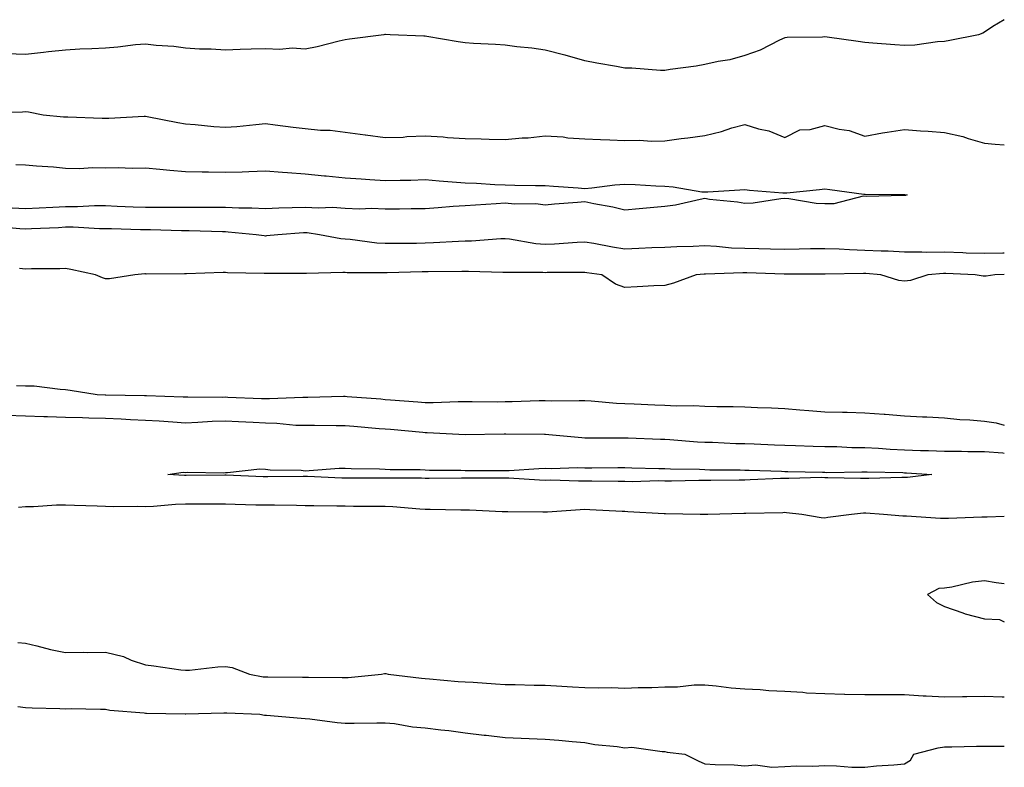
# Model space of a CAD drawing. Units: inches. Extents: x 1037123 to 1039763, y 7300538 to 7303178.
# Drawn here: x 1039517 to 1039763, y 7302909 to 7303096 of the extents above; entities that cross this region are included whole.
import ezdxf

# ---------------------------------------------------------------- set-up
doc = ezdxf.new("R2010")
doc.units = ezdxf.units.IN
doc.header["$MEASUREMENT"] = 0
doc.layers.add('Contour_10377300', color=7, linetype='Continuous', true_color=0xe66cec)

msp = doc.modelspace()

# ---------------------------------------------------------------- linework, layer by layer
at = {"layer": 'Contour_10377300'}
for points in [[(1039763, 7303095.74, 3170), (1039760.16, 7303094.04, 3170), (1039758.05, 7303092.6, 3170), (1039757.62, 7303092.34, 3170), (1039756.55, 7303091.92, 3170), (1039749.4, 7303090.56, 3170), (1039748.05, 7303090.27, 3170), (1039746.29, 7303090.16, 3170), (1039740.59, 7303089.38, 3170), (1039738.05, 7303089.24, 3170), (1039735.57, 7303089.44, 3170), (1039730.1, 7303089.86, 3170), (1039728.05, 7303090.02, 3170), (1039726.43, 7303090.29, 3170), (1039718.64, 7303091.33, 3170), (1039718.05, 7303091.43, 3170), (1039717.52, 7303091.38, 3170), (1039708.69, 7303091.29, 3170), (1039708.05, 7303091.22, 3170), (1039706.76, 7303090.63, 3170), (1039701.88, 7303088.1, 3170), (1039698.05, 7303086.75, 3170), (1039694.28, 7303085.69, 3170), (1039691.41, 7303085.29, 3170), (1039688.05, 7303084.52, 3170), (1039685.84, 7303084.13, 3170), (1039679.38, 7303083.25, 3170), (1039678.05, 7303083.02, 3170), (1039676.96, 7303083.01, 3170), (1039669.75, 7303083.62, 3170), (1039668.05, 7303083.61, 3170), (1039665.96, 7303084.01, 3170), (1039661.02, 7303084.88, 3170), (1039658.05, 7303085.46, 3170), (1039653.09, 7303086.88, 3170), (1039653.03, 7303086.9, 3170), (1039648.05, 7303088.08, 3170), (1039644.75, 7303088.62, 3170), (1039641, 7303088.97, 3170), (1039638.05, 7303089.39, 3170), (1039635.69, 7303089.56, 3170), (1039630.16, 7303089.82, 3170), (1039628.05, 7303089.96, 3170), (1039626.33, 7303090.2, 3170), (1039618.44, 7303091.53, 3170), (1039618.05, 7303091.59, 3170), (1039617.74, 7303091.62, 3170), (1039609.3, 7303091.92, 3170), (1039608.15, 7303092.01, 3170), (1039608.05, 7303092.02, 3170), (1039607.97, 7303092, 3170), (1039607.7, 7303091.92, 3170), (1039599.12, 7303090.84, 3170), (1039598.05, 7303090.68, 3170), (1039596.49, 7303090.35, 3170), (1039591.02, 7303088.94, 3170), (1039588.05, 7303088.38, 3170), (1039584.75, 7303088.62, 3170), (1039581.68, 7303088.28, 3170), (1039578.05, 7303088.46, 3170), (1039574.48, 7303088.35, 3170), (1039571.74, 7303088.24, 3170), (1039568.05, 7303088.12, 3170), (1039564.48, 7303088.35, 3170), (1039561.57, 7303088.4, 3170), (1039558.05, 7303088.61, 3170), (1039555.16, 7303089.03, 3170), (1039550.69, 7303089.28, 3170), (1039548.05, 7303089.62, 3170), (1039545.57, 7303089.44, 3170), (1039541.14, 7303088.83, 3170), (1039538.05, 7303088.65, 3170), (1039534.61, 7303088.47, 3170), (1039531.62, 7303088.34, 3170), (1039528.05, 7303088.15, 3170), (1039523.79, 7303087.67, 3170), (1039522.48, 7303087.49, 3170), (1039518.05, 7303087.01, 3170), (1039513.36, 7303087.23, 3170)], [(1039508.62, 7303072.49, 3170), (1039517.25, 7303072.71, 3170), (1039518.05, 7303072.76, 3170), (1039518.77, 7303072.64, 3170), (1039522.46, 7303071.92, 3170), (1039527.56, 7303071.43, 3170), (1039528.05, 7303071.39, 3170), (1039528.58, 7303071.4, 3170), (1039537.23, 7303071.09, 3170), (1039538.05, 7303071.1, 3170), (1039538.87, 7303071.1, 3170), (1039547.72, 7303071.59, 3170), (1039548.05, 7303071.59, 3170), (1039548.44, 7303071.52, 3170), (1039556.14, 7303070, 3170), (1039558.05, 7303069.69, 3170), (1039560.45, 7303069.52, 3170), (1039565.12, 7303068.98, 3170), (1039568.05, 7303068.8, 3170), (1039570.94, 7303069.02, 3170), (1039575.67, 7303069.55, 3170), (1039578.05, 7303069.74, 3170), (1039580.51, 7303069.45, 3170), (1039585, 7303068.87, 3170), (1039588.05, 7303068.51, 3170), (1039591.84, 7303068.13, 3170), (1039594.24, 7303068.1, 3170), (1039598.05, 7303067.63, 3170), (1039603.01, 7303066.96, 3170), (1039603.09, 7303066.95, 3170), (1039608.05, 7303066.23, 3170), (1039612.5, 7303066.38, 3170), (1039613.46, 7303066.52, 3170), (1039618.05, 7303066.64, 3170), (1039622.52, 7303066.4, 3170), (1039623.67, 7303066.29, 3170), (1039628.05, 7303066.04, 3170), (1039632.07, 7303065.95, 3170), (1039634.1, 7303065.87, 3170), (1039638.05, 7303065.78, 3170), (1039642.31, 7303066.18, 3170), (1039643.81, 7303066.15, 3170), (1039648.05, 7303066.66, 3170), (1039652.58, 7303066.46, 3170), (1039653.77, 7303066.2, 3170), (1039658.05, 7303065.93, 3170), (1039661.9, 7303065.77, 3170), (1039664.26, 7303065.7, 3170), (1039668.05, 7303065.54, 3170), (1039671.74, 7303065.6, 3170), (1039674.63, 7303065.35, 3170), (1039678.05, 7303065.43, 3170), (1039682.11, 7303065.98, 3170), (1039683.77, 7303066.2, 3170), (1039688.05, 7303066.79, 3170), (1039692.23, 7303067.74, 3170), (1039694.77, 7303068.64, 3170), (1039698.05, 7303069.55, 3170), (1039701.51, 7303068.46, 3170), (1039704.07, 7303067.94, 3170), (1039708.05, 7303066.22, 3170), (1039711.84, 7303068.14, 3170), (1039714.4, 7303068.27, 3170), (1039718.05, 7303069.26, 3170), (1039721.64, 7303068.34, 3170), (1039724.14, 7303068.02, 3170), (1039728.05, 7303066.57, 3170), (1039732.54, 7303067.44, 3170), (1039733.67, 7303067.55, 3170), (1039738.05, 7303068.29, 3170), (1039742.01, 7303067.96, 3170), (1039743.97, 7303067.83, 3170), (1039748.05, 7303067.48, 3170), (1039752.62, 7303066.49, 3170), (1039753.99, 7303065.98, 3170), (1039758.05, 7303064.86, 3170), (1039760.71, 7303064.57, 3170), (1039763, 7303064.44, 3170)], [(1039515.61, 7303059.48, 3169), (1039518.05, 7303059.43, 3169), (1039520.78, 7303059.19, 3169), (1039525.02, 7303058.89, 3169), (1039528.05, 7303058.61, 3169), (1039531.45, 7303058.52, 3169), (1039534.89, 7303058.76, 3169), (1039538.05, 7303058.66, 3169), (1039541.23, 7303058.75, 3169), (1039544.69, 7303058.56, 3169), (1039548.05, 7303058.64, 3169), (1039551.6, 7303058.37, 3169), (1039554.18, 7303058.06, 3169), (1039558.05, 7303057.78, 3169), (1039562.27, 7303057.69, 3169), (1039563.79, 7303057.67, 3169), (1039568.05, 7303057.57, 3169), (1039572.27, 7303057.7, 3169), (1039573.91, 7303057.78, 3169), (1039578.05, 7303057.9, 3169), (1039582.37, 7303057.6, 3169), (1039583.62, 7303057.49, 3169), (1039588.05, 7303057.2, 3169), (1039592.82, 7303056.68, 3169), (1039593.3, 7303056.66, 3169), (1039598.05, 7303056.2, 3169), (1039602.01, 7303055.88, 3169), (1039604.18, 7303055.78, 3169), (1039608.05, 7303055.49, 3169), (1039611.76, 7303055.62, 3169), (1039614.42, 7303055.56, 3169), (1039618.05, 7303055.71, 3169), (1039621.57, 7303055.44, 3169), (1039624.79, 7303055.18, 3169), (1039628.05, 7303054.93, 3169), (1039630.92, 7303054.79, 3169), (1039635.47, 7303054.5, 3169), (1039638.05, 7303054.37, 3169), (1039640.47, 7303054.34, 3169), (1039645.69, 7303054.28, 3169), (1039648.05, 7303054.25, 3169), (1039650.2, 7303054.06, 3169), (1039656.31, 7303053.66, 3169), (1039658.05, 7303053.51, 3169), (1039659.77, 7303053.63, 3169), (1039665.51, 7303054.45, 3169), (1039668.05, 7303054.61, 3169), (1039670.63, 7303054.49, 3169), (1039675.8, 7303054.18, 3169), (1039678.05, 7303054.07, 3169), (1039680.08, 7303053.95, 3169), (1039687.27, 7303052.69, 3169), (1039688.05, 7303052.63, 3169), (1039688.81, 7303052.67, 3169), (1039696.82, 7303053.16, 3169), (1039698.05, 7303053.23, 3169), (1039699.22, 7303053.1, 3169), (1039707.54, 7303052.42, 3169), (1039708.05, 7303052.37, 3169), (1039708.58, 7303052.45, 3169), (1039716.74, 7303053.23, 3169), (1039718.05, 7303053.42, 3169), (1039719.36, 7303053.23, 3169), (1039727.87, 7303052.09, 3169), (1039728.05, 7303052.07, 3169), (1039728.21, 7303052.07, 3169), (1039737.97, 7303052, 3169), (1039738.05, 7303052, 3169), (1039738.13, 7303051.99, 3169), (1039738.69, 7303051.92, 3169), (1039738.26, 7303051.7, 3169), (1039738.05, 7303051.71, 3169), (1039737.85, 7303051.71, 3169), (1039728.44, 7303051.52, 3169), (1039727.66, 7303051.54, 3169), (1039720.32, 7303049.64, 3169), (1039718.05, 7303049.66, 3169), (1039715.88, 7303049.75, 3169), (1039709.07, 7303050.9, 3169), (1039708.05, 7303050.95, 3169), (1039707.03, 7303050.89, 3169), (1039700.12, 7303049.84, 3169), (1039698.05, 7303049.73, 3169), (1039696.25, 7303050.11, 3169), (1039689.22, 7303050.75, 3169), (1039688.05, 7303050.95, 3169), (1039686.9, 7303050.78, 3169), (1039680.69, 7303049.29, 3169), (1039678.05, 7303048.96, 3169), (1039671.57, 7303048.39, 3169), (1039668.05, 7303048.08, 3169), (1039664.98, 7303048.85, 3169), (1039660.28, 7303049.68, 3169), (1039658.05, 7303050.18, 3169), (1039656.14, 7303050.01, 3169), (1039650.39, 7303049.59, 3169), (1039648.05, 7303049.35, 3169), (1039645.76, 7303049.64, 3169), (1039640.39, 7303049.58, 3169), (1039638.05, 7303049.81, 3169), (1039635.78, 7303049.65, 3169), (1039630.61, 7303049.35, 3169), (1039628.05, 7303049.16, 3169), (1039625.08, 7303048.95, 3169), (1039621.29, 7303048.68, 3169), (1039618.05, 7303048.44, 3169), (1039614.51, 7303048.39, 3169), (1039611.64, 7303048.33, 3169), (1039608.05, 7303048.28, 3169), (1039604.59, 7303048.45, 3169), (1039601.62, 7303048.34, 3169), (1039598.05, 7303048.49, 3169), (1039594.83, 7303048.7, 3169), (1039591.37, 7303048.59, 3169), (1039588.05, 7303048.77, 3169), (1039584.75, 7303048.62, 3169), (1039581.41, 7303048.55, 3169), (1039578.05, 7303048.39, 3169), (1039574.69, 7303048.57, 3169), (1039571.39, 7303048.58, 3169), (1039568.05, 7303048.75, 3169), (1039564.91, 7303048.77, 3169), (1039561.25, 7303048.72, 3169), (1039558.05, 7303048.75, 3169), (1039554.89, 7303048.77, 3169), (1039551.27, 7303048.71, 3169), (1039548.05, 7303048.73, 3169), (1039544.96, 7303048.83, 3169), (1039540.96, 7303049.02, 3169), (1039538.05, 7303049.13, 3169), (1039535.26, 7303049.13, 3169), (1039531.06, 7303048.91, 3169), (1039528.05, 7303048.91, 3169), (1039524.89, 7303048.76, 3169), (1039521.41, 7303048.57, 3169), (1039518.05, 7303048.4, 3169), (1039514.71, 7303048.57, 3169)], [(1039763, 7303037.33, 3170), (1039762.64, 7303037.33, 3170), (1039758.05, 7303037.2, 3170), (1039753.48, 7303037.35, 3170), (1039752.6, 7303037.37, 3170), (1039748.05, 7303037.52, 3170), (1039743.64, 7303037.5, 3170), (1039742.39, 7303037.58, 3170), (1039738.05, 7303037.56, 3170), (1039733.91, 7303037.78, 3170), (1039732.15, 7303037.81, 3170), (1039728.05, 7303038.01, 3170), (1039724.24, 7303038.11, 3170), (1039721.66, 7303038.31, 3170), (1039718.05, 7303038.41, 3170), (1039714.5, 7303038.37, 3170), (1039711.66, 7303038.3, 3170), (1039708.05, 7303038.26, 3170), (1039704.48, 7303038.35, 3170), (1039701.59, 7303038.38, 3170), (1039698.05, 7303038.46, 3170), (1039694.71, 7303038.58, 3170), (1039690.96, 7303039.01, 3170), (1039688.05, 7303039.14, 3170), (1039685.12, 7303038.99, 3170), (1039681.06, 7303038.91, 3170), (1039678.05, 7303038.76, 3170), (1039674.77, 7303038.65, 3170), (1039671.51, 7303038.46, 3170), (1039668.05, 7303038.35, 3170), (1039664.96, 7303038.83, 3170), (1039660.26, 7303039.71, 3170), (1039658.05, 7303040.07, 3170), (1039656.12, 7303040, 3170), (1039650.43, 7303039.54, 3170), (1039648.05, 7303039.45, 3170), (1039645.76, 7303039.63, 3170), (1039639.16, 7303040.81, 3170), (1039638.05, 7303040.91, 3170), (1039637.01, 7303040.88, 3170), (1039629.65, 7303040.32, 3170), (1039628.05, 7303040.28, 3170), (1039626.35, 7303040.23, 3170), (1039620.1, 7303039.87, 3170), (1039618.05, 7303039.81, 3170), (1039615.9, 7303039.77, 3170), (1039610.22, 7303039.76, 3170), (1039608.05, 7303039.72, 3170), (1039605.98, 7303039.85, 3170), (1039599.28, 7303040.69, 3170), (1039598.05, 7303040.78, 3170), (1039596.98, 7303040.86, 3170), (1039591.6, 7303041.92, 3170), (1039588.5, 7303042.38, 3170), (1039588.05, 7303042.4, 3170), (1039587.58, 7303042.38, 3170), (1039581.16, 7303041.92, 3170), (1039578.36, 7303041.62, 3170), (1039578.05, 7303041.6, 3170), (1039577.76, 7303041.63, 3170), (1039575.75, 7303041.92, 3170), (1039568.71, 7303042.58, 3170), (1039568.05, 7303042.61, 3170), (1039567.35, 7303042.62, 3170), (1039559.01, 7303042.87, 3170), (1039557.09, 7303042.89, 3170), (1039549.26, 7303043.13, 3170), (1039548.05, 7303043.14, 3170), (1039546.78, 7303043.18, 3170), (1039539.5, 7303043.37, 3170), (1039538.05, 7303043.41, 3170), (1039536.55, 7303043.41, 3170), (1039529.91, 7303043.78, 3170), (1039528.05, 7303043.78, 3170), (1039526.27, 7303043.69, 3170), (1039519.51, 7303043.38, 3170), (1039518.05, 7303043.31, 3170), (1039516.59, 7303043.38, 3170), (1039510.12, 7303043.99, 3170)], [(1039763, 7303032.01, 3171), (1039760.65, 7303031.92, 3171), (1039758.44, 7303031.53, 3171), (1039758.05, 7303031.52, 3171), (1039757.68, 7303031.55, 3171), (1039755.73, 7303031.92, 3171), (1039748.36, 7303032.22, 3171), (1039748.05, 7303032.23, 3171), (1039747.74, 7303032.23, 3171), (1039743.85, 7303031.92, 3171), (1039739.5, 7303030.48, 3171), (1039738.05, 7303030.27, 3171), (1039736.57, 7303030.44, 3171), (1039732.09, 7303031.92, 3171), (1039728.36, 7303032.22, 3171), (1039728.05, 7303032.24, 3171), (1039727.72, 7303032.25, 3171), (1039718.17, 7303032.05, 3171), (1039717.91, 7303032.05, 3171), (1039708.21, 7303032.07, 3171), (1039708.05, 7303032.07, 3171), (1039707.89, 7303032.08, 3171), (1039698.52, 7303032.38, 3171), (1039698.05, 7303032.39, 3171), (1039697.56, 7303032.41, 3171), (1039688.21, 7303032.08, 3171), (1039688.05, 7303032.09, 3171), (1039687.89, 7303032.08, 3171), (1039685.86, 7303031.92, 3171), (1039680.2, 7303029.78, 3171), (1039678.05, 7303029.26, 3171), (1039675.26, 7303029.12, 3171), (1039671.1, 7303028.87, 3171), (1039668.05, 7303028.72, 3171), (1039665.65, 7303029.53, 3171), (1039662.23, 7303031.92, 3171), (1039658.54, 7303032.41, 3171), (1039658.05, 7303032.49, 3171), (1039657.5, 7303032.47, 3171), (1039648.58, 7303032.45, 3171), (1039648.05, 7303032.43, 3171), (1039647.5, 7303032.47, 3171), (1039638.58, 7303032.44, 3171), (1039638.05, 7303032.49, 3171), (1039637.5, 7303032.48, 3171), (1039628.89, 7303032.76, 3171), (1039628.05, 7303032.74, 3171), (1039627.25, 7303032.72, 3171), (1039618.81, 7303032.68, 3171), (1039618.05, 7303032.66, 3171), (1039617.33, 7303032.65, 3171), (1039608.5, 7303032.37, 3171), (1039608.05, 7303032.36, 3171), (1039607.58, 7303032.39, 3171), (1039598.56, 7303032.42, 3171), (1039598.05, 7303032.46, 3171), (1039597.46, 7303032.5, 3171), (1039588.36, 7303032.22, 3171), (1039588.05, 7303032.25, 3171), (1039587.74, 7303032.23, 3171), (1039578.34, 7303032.22, 3171), (1039578.05, 7303032.2, 3171), (1039577.74, 7303032.22, 3171), (1039568.56, 7303032.43, 3171), (1039568.05, 7303032.47, 3171), (1039567.5, 7303032.48, 3171), (1039558.3, 7303032.16, 3171), (1039558.05, 7303032.17, 3171), (1039557.8, 7303032.17, 3171), (1039548.23, 7303032.09, 3171), (1039548.05, 7303032.1, 3171), (1039547.87, 7303032.1, 3171), (1039545.39, 7303031.92, 3171), (1039539.05, 7303030.92, 3171), (1039538.05, 7303030.91, 3171), (1039537.25, 7303031.12, 3171), (1039535.57, 7303031.92, 3171), (1039529.38, 7303033.24, 3171), (1039528.05, 7303033.46, 3171), (1039526.59, 7303033.38, 3171), (1039519.5, 7303033.38, 3171), (1039518.05, 7303033.3, 3171), (1039516.51, 7303033.46, 3171)], [(1039515.78, 7303004.19, 3171), (1039518.05, 7303004.14, 3171), (1039520.22, 7303004.1, 3171), (1039526.72, 7303003.24, 3171), (1039528.05, 7303003.21, 3171), (1039529.18, 7303003.05, 3171), (1039535.92, 7303001.92, 3171), (1039537.97, 7303001.85, 3171), (1039538.05, 7303001.85, 3171), (1039538.13, 7303001.84, 3171), (1039547.82, 7303001.68, 3171), (1039548.05, 7303001.67, 3171), (1039548.32, 7303001.66, 3171), (1039557.5, 7303001.36, 3171), (1039558.05, 7303001.33, 3171), (1039558.62, 7303001.35, 3171), (1039567.42, 7303001.3, 3171), (1039568.05, 7303001.32, 3171), (1039568.67, 7303001.3, 3171), (1039577.11, 7303000.98, 3171), (1039578.05, 7303000.93, 3171), (1039579.07, 7303000.91, 3171), (1039587.41, 7303001.28, 3171), (1039588.05, 7303001.26, 3171), (1039588.71, 7303001.26, 3171), (1039597.64, 7303001.51, 3171), (1039598.05, 7303001.51, 3171), (1039598.5, 7303001.47, 3171), (1039606.96, 7303000.82, 3171), (1039608.05, 7303000.73, 3171), (1039609.36, 7303000.62, 3171), (1039616.23, 7303000.11, 3171), (1039618.05, 7302999.96, 3171), (1039620.02, 7302999.95, 3171), (1039626.29, 7303000.16, 3171), (1039628.05, 7303000.15, 3171), (1039629.81, 7303000.16, 3171), (1039636.27, 7303000.14, 3171), (1039638.05, 7303000.15, 3171), (1039639.79, 7303000.17, 3171), (1039646.55, 7303000.43, 3171), (1039648.05, 7303000.45, 3171), (1039649.59, 7303000.38, 3171), (1039656.6, 7303000.46, 3171), (1039658.05, 7303000.4, 3171), (1039659.63, 7303000.33, 3171), (1039665.94, 7302999.81, 3171), (1039668.05, 7302999.72, 3171), (1039670.35, 7302999.62, 3171), (1039675.49, 7302999.36, 3171), (1039678.05, 7302999.25, 3171), (1039680.84, 7302999.13, 3171), (1039685.3, 7302999.18, 3171), (1039688.05, 7302999.04, 3171), (1039691.02, 7302998.95, 3171), (1039695.12, 7302998.98, 3171), (1039698.05, 7302998.88, 3171), (1039701.25, 7302998.73, 3171), (1039704.71, 7302998.57, 3171), (1039708.05, 7302998.4, 3171), (1039711.84, 7302998.12, 3171), (1039714.07, 7302997.94, 3171), (1039718.05, 7302997.64, 3171), (1039722.48, 7302997.5, 3171), (1039723.66, 7302997.53, 3171), (1039728.05, 7302997.36, 3171), (1039732.95, 7302997.02, 3171), (1039733.15, 7302997.03, 3171), (1039738.05, 7302996.64, 3171), (1039742.52, 7302996.38, 3171), (1039743.64, 7302996.32, 3171), (1039748.05, 7302996.08, 3171), (1039751.84, 7302995.71, 3171), (1039754.34, 7302995.62, 3171), (1039758.05, 7302995.3, 3171), (1039761, 7302994.88, 3171), (1039763, 7302994.24, 3171)], [(1039513.23, 7302996.74, 3170), (1039518.05, 7302996.64, 3170), (1039522.6, 7302996.47, 3170), (1039523.54, 7302996.43, 3170), (1039528.05, 7302996.28, 3170), (1039532.29, 7302996.16, 3170), (1039533.85, 7302996.13, 3170), (1039538.05, 7302996.01, 3170), (1039541.98, 7302995.86, 3170), (1039544.26, 7302995.7, 3170), (1039548.05, 7302995.54, 3170), (1039551.49, 7302995.36, 3170), (1039554.91, 7302995.07, 3170), (1039558.05, 7302994.89, 3170), (1039561.12, 7302995, 3170), (1039564.71, 7302995.25, 3170), (1039568.05, 7302995.36, 3170), (1039571.33, 7302995.2, 3170), (1039574.98, 7302994.99, 3170), (1039578.05, 7302994.84, 3170), (1039580.9, 7302994.77, 3170), (1039585.67, 7302994.3, 3170), (1039588.05, 7302994.23, 3170), (1039590.39, 7302994.25, 3170), (1039595.78, 7302994.19, 3170), (1039598.05, 7302994.21, 3170), (1039600.16, 7302994.03, 3170), (1039606.51, 7302993.46, 3170), (1039608.05, 7302993.34, 3170), (1039609.36, 7302993.23, 3170), (1039617.48, 7302992.49, 3170), (1039618.05, 7302992.45, 3170), (1039618.58, 7302992.44, 3170), (1039628.05, 7302991.93, 3170), (1039637.84, 7302992.13, 3170), (1039638.05, 7302992.14, 3170), (1039638.26, 7302992.14, 3170), (1039647.95, 7302992.01, 3170), (1039648.15, 7302992.01, 3170), (1039649.01, 7302991.92, 3170), (1039657.29, 7302991.15, 3170), (1039658.05, 7302991.13, 3170), (1039658.83, 7302991.13, 3170), (1039667.25, 7302991.11, 3170), (1039668.05, 7302991.11, 3170), (1039668.89, 7302991.09, 3170), (1039676.92, 7302990.8, 3170), (1039678.05, 7302990.76, 3170), (1039679.28, 7302990.7, 3170), (1039686.25, 7302990.12, 3170), (1039688.05, 7302990.04, 3170), (1039689.98, 7302989.98, 3170), (1039695.84, 7302989.7, 3170), (1039698.05, 7302989.64, 3170), (1039700.39, 7302989.57, 3170), (1039705.51, 7302989.38, 3170), (1039708.05, 7302989.29, 3170), (1039710.76, 7302989.21, 3170), (1039715.16, 7302989.04, 3170), (1039718.05, 7302988.95, 3170), (1039721.08, 7302988.9, 3170), (1039724.83, 7302988.71, 3170), (1039728.05, 7302988.66, 3170), (1039731.47, 7302988.49, 3170), (1039734.42, 7302988.3, 3170), (1039738.05, 7302988.13, 3170), (1039742.01, 7302987.96, 3170), (1039744.05, 7302987.92, 3170), (1039748.05, 7302987.73, 3170), (1039752.25, 7302987.72, 3170), (1039753.83, 7302987.7, 3170), (1039758.05, 7302987.69, 3170), (1039762.66, 7302987.32, 3170), (1039763, 7302987.27, 3170)], [(1039763, 7302971.4, 3170), (1039758.73, 7302971.25, 3170), (1039758.05, 7302971.25, 3170), (1039757.37, 7302971.24, 3170), (1039749.07, 7302970.9, 3170), (1039748.05, 7302970.88, 3170), (1039747.07, 7302970.93, 3170), (1039738.5, 7302971.47, 3170), (1039738.05, 7302971.5, 3170), (1039737.64, 7302971.51, 3170), (1039732.8, 7302971.92, 3170), (1039728.34, 7302972.22, 3170), (1039728.05, 7302972.22, 3170), (1039727.76, 7302972.21, 3170), (1039724.75, 7302971.92, 3170), (1039718.81, 7302971.16, 3170), (1039718.05, 7302971.03, 3170), (1039717.17, 7302971.05, 3170), (1039712.35, 7302971.92, 3170), (1039708.5, 7302972.36, 3170), (1039708.05, 7302972.38, 3170), (1039707.6, 7302972.37, 3170), (1039698.3, 7302972.16, 3170), (1039698.05, 7302972.15, 3170), (1039697.82, 7302972.15, 3170), (1039688.83, 7302971.92, 3170), (1039688.09, 7302971.89, 3170), (1039688.05, 7302971.89, 3170), (1039688.01, 7302971.89, 3170), (1039686.84, 7302971.92, 3170), (1039678.19, 7302972.07, 3170), (1039677.89, 7302972.07, 3170), (1039668.75, 7302972.61, 3170), (1039668.05, 7302972.63, 3170), (1039667.33, 7302972.65, 3170), (1039659.24, 7302973.1, 3170), (1039658.05, 7302973.14, 3170), (1039656.86, 7302973.12, 3170), (1039648.64, 7302972.5, 3170), (1039648.05, 7302972.49, 3170), (1039647.46, 7302972.51, 3170), (1039638.71, 7302972.58, 3170), (1039638.05, 7302972.6, 3170), (1039637.35, 7302972.62, 3170), (1039629.12, 7302972.99, 3170), (1039628.05, 7302973.01, 3170), (1039626.94, 7302973.02, 3170), (1039619.3, 7302973.17, 3170), (1039618.05, 7302973.18, 3170), (1039616.72, 7302973.24, 3170), (1039609.96, 7302973.84, 3170), (1039608.05, 7302973.92, 3170), (1039606.04, 7302973.92, 3170), (1039600.08, 7302973.95, 3170), (1039598.05, 7302973.96, 3170), (1039595.96, 7302974.01, 3170), (1039590.2, 7302974.06, 3170), (1039588.05, 7302974.12, 3170), (1039585.84, 7302974.13, 3170), (1039580.34, 7302974.21, 3170), (1039578.05, 7302974.21, 3170), (1039575.69, 7302974.28, 3170), (1039570.53, 7302974.41, 3170), (1039568.05, 7302974.49, 3170), (1039565.49, 7302974.48, 3170), (1039560.59, 7302974.47, 3170), (1039558.05, 7302974.46, 3170), (1039555.55, 7302974.41, 3170), (1039550.04, 7302973.9, 3170), (1039548.05, 7302973.86, 3170), (1039546.08, 7302973.89, 3170), (1039539.98, 7302973.86, 3170), (1039538.05, 7302973.89, 3170), (1039535.96, 7302974, 3170), (1039530.28, 7302974.15, 3170), (1039528.05, 7302974.26, 3170), (1039525.75, 7302974.22, 3170), (1039519.98, 7302973.85, 3170), (1039518.05, 7302973.81, 3170), (1039516.27, 7302973.7, 3170)], [(1039763, 7302954.58, 3171), (1039760.96, 7302954.84, 3171), (1039758.05, 7302955.33, 3171), (1039755.04, 7302954.94, 3171), (1039749.89, 7302953.76, 3171), (1039748.05, 7302953.46, 3171), (1039746.6, 7302953.37, 3171), (1039743.77, 7302951.92, 3171), (1039746.02, 7302949.89, 3171), (1039748.05, 7302948.85, 3171), (1039752.66, 7302947.3, 3171), (1039753.21, 7302947.08, 3171), (1039758.05, 7302945.84, 3171), (1039761.78, 7302945.65, 3171), (1039763, 7302945.09, 3171)], [(1039516.06, 7302939.92, 3170), (1039518.05, 7302939.72, 3170), (1039520.88, 7302939.08, 3170), (1039524.24, 7302938.12, 3170), (1039528.05, 7302937.4, 3170), (1039532.5, 7302937.47, 3170), (1039533.5, 7302937.37, 3170), (1039538.05, 7302937.44, 3170), (1039542.52, 7302936.4, 3170), (1039544.48, 7302935.49, 3170), (1039548.05, 7302934.28, 3170), (1039550.14, 7302934.01, 3170), (1039556.9, 7302933.07, 3170), (1039558.05, 7302932.93, 3170), (1039559.09, 7302932.96, 3170), (1039566.14, 7302933.83, 3170), (1039568.05, 7302933.89, 3170), (1039569.77, 7302933.64, 3170), (1039574.05, 7302931.92, 3170), (1039577.46, 7302931.33, 3170), (1039578.05, 7302931.28, 3170), (1039578.71, 7302931.27, 3170), (1039587.33, 7302931.19, 3170), (1039588.05, 7302931.18, 3170), (1039588.81, 7302931.17, 3170), (1039597.27, 7302931.14, 3170), (1039598.05, 7302931.13, 3170), (1039598.81, 7302931.16, 3170), (1039607.09, 7302931.92, 3170), (1039607.85, 7302932.11, 3170), (1039608.05, 7302932.12, 3170), (1039608.21, 7302932.09, 3170), (1039608.81, 7302931.92, 3170), (1039617.09, 7302930.96, 3170), (1039618.05, 7302930.88, 3170), (1039619.16, 7302930.82, 3170), (1039626.27, 7302930.14, 3170), (1039628.05, 7302930.04, 3170), (1039630.06, 7302929.92, 3170), (1039635.67, 7302929.54, 3170), (1039638.05, 7302929.4, 3170), (1039640.61, 7302929.36, 3170), (1039645.37, 7302929.24, 3170), (1039648.05, 7302929.21, 3170), (1039650.9, 7302929.07, 3170), (1039654.92, 7302928.8, 3170), (1039658.05, 7302928.65, 3170), (1039661.43, 7302928.55, 3170), (1039664.71, 7302928.58, 3170), (1039668.05, 7302928.47, 3170), (1039671.35, 7302928.63, 3170), (1039674.79, 7302928.66, 3170), (1039678.05, 7302928.8, 3170), (1039681.17, 7302928.8, 3170), (1039685.41, 7302929.27, 3170), (1039688.05, 7302929.27, 3170), (1039690.92, 7302929.04, 3170), (1039694.67, 7302928.55, 3170), (1039698.05, 7302928.31, 3170), (1039701.9, 7302928.08, 3170), (1039704.03, 7302927.9, 3170), (1039708.05, 7302927.67, 3170), (1039712.56, 7302927.42, 3170), (1039713.46, 7302927.32, 3170), (1039718.05, 7302927.09, 3170), (1039722.99, 7302926.98, 3170), (1039723.11, 7302926.99, 3170), (1039728.05, 7302926.88, 3170), (1039733.01, 7302926.87, 3170), (1039733.11, 7302926.87, 3170), (1039738.05, 7302926.86, 3170), (1039742.7, 7302926.57, 3170), (1039743.42, 7302926.55, 3170), (1039748.05, 7302926.29, 3170), (1039752.5, 7302926.38, 3170), (1039753.6, 7302926.37, 3170), (1039758.05, 7302926.48, 3170), (1039762.44, 7302926.32, 3170), (1039763, 7302926.32, 3170)], [(1039516.1, 7302923.86, 3169), (1039518.05, 7302923.65, 3169), (1039519.69, 7302923.56, 3169), (1039526.6, 7302923.36, 3169), (1039528.05, 7302923.29, 3169), (1039529.46, 7302923.34, 3169), (1039536.82, 7302923.16, 3169), (1039538.05, 7302923.2, 3169), (1039539.1, 7302922.97, 3169), (1039547.72, 7302922.25, 3169), (1039548.05, 7302922.19, 3169), (1039548.3, 7302922.18, 3169), (1039557.95, 7302922.03, 3169), (1039558.05, 7302922.02, 3169), (1039558.15, 7302922.03, 3169), (1039567.68, 7302922.28, 3169), (1039568.05, 7302922.3, 3169), (1039568.4, 7302922.26, 3169), (1039576.64, 7302921.92, 3169), (1039577.84, 7302921.7, 3169), (1039578.05, 7302921.68, 3169), (1039578.3, 7302921.67, 3169), (1039587.05, 7302920.93, 3169), (1039588.05, 7302920.88, 3169), (1039589.2, 7302920.78, 3169), (1039596.04, 7302919.9, 3169), (1039598.05, 7302919.73, 3169), (1039600.26, 7302919.72, 3169), (1039605.94, 7302919.8, 3169), (1039608.05, 7302919.78, 3169), (1039610.37, 7302919.6, 3169), (1039614.89, 7302918.76, 3169), (1039618.05, 7302918.54, 3169), (1039621.94, 7302918.04, 3169), (1039623.97, 7302917.85, 3169), (1039628.05, 7302917.27, 3169), (1039632.82, 7302916.69, 3169), (1039633.32, 7302916.65, 3169), (1039638.05, 7302916.11, 3169), (1039642.09, 7302915.97, 3169), (1039644.1, 7302915.86, 3169), (1039648.05, 7302915.72, 3169), (1039651.53, 7302915.41, 3169), (1039654.85, 7302915.11, 3169), (1039658.05, 7302914.82, 3169), (1039660.53, 7302914.39, 3169), (1039666.14, 7302913.84, 3169), (1039668.05, 7302913.54, 3169), (1039669.79, 7302913.66, 3169), (1039677.39, 7302912.57, 3169), (1039678.05, 7302912.64, 3169), (1039678.6, 7302912.47, 3169), (1039683.05, 7302911.92, 3169), (1039686.39, 7302910.27, 3169), (1039688.05, 7302909.53, 3169), (1039690.63, 7302909.34, 3169), (1039695.37, 7302909.24, 3169), (1039698.05, 7302909.04, 3169), (1039700.69, 7302909.28, 3169), (1039704.83, 7302908.7, 3169), (1039708.05, 7302908.88, 3169), (1039710.96, 7302909.02, 3169), (1039715.06, 7302908.92, 3169), (1039718.05, 7302909.07, 3169), (1039720.96, 7302909, 3169), (1039724.83, 7302908.71, 3169), (1039728.05, 7302908.65, 3169), (1039730.98, 7302908.98, 3169), (1039735.39, 7302909.25, 3169), (1039738.05, 7302909.54, 3169), (1039739.51, 7302910.45, 3169), (1039740.34, 7302911.92, 3169), (1039746.41, 7302913.56, 3169), (1039748.05, 7302913.73, 3169), (1039749.89, 7302913.75, 3169), (1039756.02, 7302913.95, 3169), (1039758.05, 7302913.97, 3169), (1039760.08, 7302913.96, 3169), (1039763, 7302913.94, 3169)]]:
    msp.add_polyline3d(points, dxfattribs=at)
msp.add_polyline3d([(1039738.05, 7302981.17, 3169), (1039737.31, 7302981.19, 3169), (1039729.07, 7302980.9, 3169), (1039728.05, 7302980.92, 3169), (1039727.01, 7302980.89, 3169), (1039718.85, 7302981.12, 3169), (1039718.05, 7302981.09, 3169), (1039717.25, 7302981.13, 3169), (1039709.09, 7302980.88, 3169), (1039708.05, 7302980.92, 3169), (1039707.01, 7302980.88, 3169), (1039699.42, 7302980.55, 3169), (1039698.05, 7302980.51, 3169), (1039696.62, 7302980.48, 3169), (1039689.55, 7302980.42, 3169), (1039688.05, 7302980.39, 3169), (1039686.53, 7302980.39, 3169), (1039679.71, 7302980.27, 3169), (1039678.05, 7302980.27, 3169), (1039676.43, 7302980.3, 3169), (1039669.85, 7302980.12, 3169), (1039668.05, 7302980.15, 3169), (1039666.33, 7302980.21, 3169), (1039659.73, 7302980.24, 3169), (1039658.05, 7302980.29, 3169), (1039656.39, 7302980.26, 3169), (1039649.48, 7302980.49, 3169), (1039648.05, 7302980.46, 3169), (1039646.64, 7302980.51, 3169), (1039639.01, 7302980.97, 3169), (1039638.05, 7302981, 3169), (1039637.15, 7302981.02, 3169), (1039628.99, 7302980.98, 3169), (1039628.05, 7302980.99, 3169), (1039627.13, 7302981, 3169), (1039619.01, 7302980.96, 3169), (1039618.05, 7302980.96, 3169), (1039617.13, 7302981.01, 3169), (1039608.99, 7302980.97, 3169), (1039608.05, 7302981.01, 3169), (1039607.15, 7302981.01, 3169), (1039598.97, 7302980.99, 3169), (1039598.05, 7302981, 3169), (1039597.15, 7302981.02, 3169), (1039588.58, 7302981.4, 3169), (1039588.05, 7302981.41, 3169), (1039587.54, 7302981.42, 3169), (1039578.64, 7302981.33, 3169), (1039578.05, 7302981.33, 3169), (1039577.48, 7302981.35, 3169), (1039568.23, 7302981.75, 3169), (1039567.89, 7302981.75, 3169), (1039558.26, 7302981.71, 3169), (1039557.84, 7302981.71, 3169), (1039553.6, 7302981.92, 3169), (1039557.5, 7302982.47, 3169), (1039558.05, 7302982.44, 3169), (1039558.62, 7302982.49, 3169), (1039567.6, 7302982.37, 3169), (1039568.05, 7302982.43, 3169), (1039568.54, 7302982.4, 3169), (1039576.64, 7302983.33, 3169), (1039578.05, 7302983.28, 3169), (1039579.24, 7302983.12, 3169), (1039587, 7302982.97, 3169), (1039588.05, 7302982.86, 3169), (1039589.01, 7302982.89, 3169), (1039596.49, 7302983.48, 3169), (1039598.05, 7302983.52, 3169), (1039599.53, 7302983.4, 3169), (1039606.59, 7302983.38, 3169), (1039608.05, 7302983.29, 3169), (1039609.32, 7302983.2, 3169), (1039616.82, 7302983.16, 3169), (1039618.05, 7302983.08, 3169), (1039619.16, 7302983.04, 3169), (1039626.98, 7302982.99, 3169), (1039628.05, 7302982.96, 3169), (1039629.1, 7302982.96, 3169), (1039637.05, 7302982.92, 3169), (1039638.05, 7302982.93, 3169), (1039639.09, 7302982.96, 3169), (1039646.53, 7302983.44, 3169), (1039648.05, 7302983.48, 3169), (1039649.57, 7302983.43, 3169), (1039656.29, 7302983.68, 3169), (1039658.05, 7302983.63, 3169), (1039659.77, 7302983.63, 3169), (1039666.31, 7302983.67, 3169), (1039668.05, 7302983.67, 3169), (1039669.75, 7302983.62, 3169), (1039676.53, 7302983.45, 3169), (1039678.05, 7302983.4, 3169), (1039679.46, 7302983.33, 3169), (1039686.74, 7302983.22, 3169), (1039688.05, 7302983.16, 3169), (1039689.26, 7302983.12, 3169), (1039696.9, 7302983.06, 3169), (1039698.05, 7302983.03, 3169), (1039699.12, 7302982.99, 3169), (1039707.25, 7302982.72, 3169), (1039708.05, 7302982.69, 3169), (1039708.79, 7302982.67, 3169), (1039717.48, 7302982.49, 3169), (1039718.05, 7302982.47, 3169), (1039718.58, 7302982.46, 3169), (1039727.35, 7302982.62, 3169), (1039728.05, 7302982.61, 3169), (1039728.71, 7302982.58, 3169), (1039737.58, 7302982.39, 3169), (1039738.05, 7302982.37, 3169), (1039738.48, 7302982.35, 3169), (1039744.85, 7302981.92, 3169), (1039738.77, 7302981.19, 3169)], close=True, dxfattribs=at)

doc.saveas('drawing.dxf')
